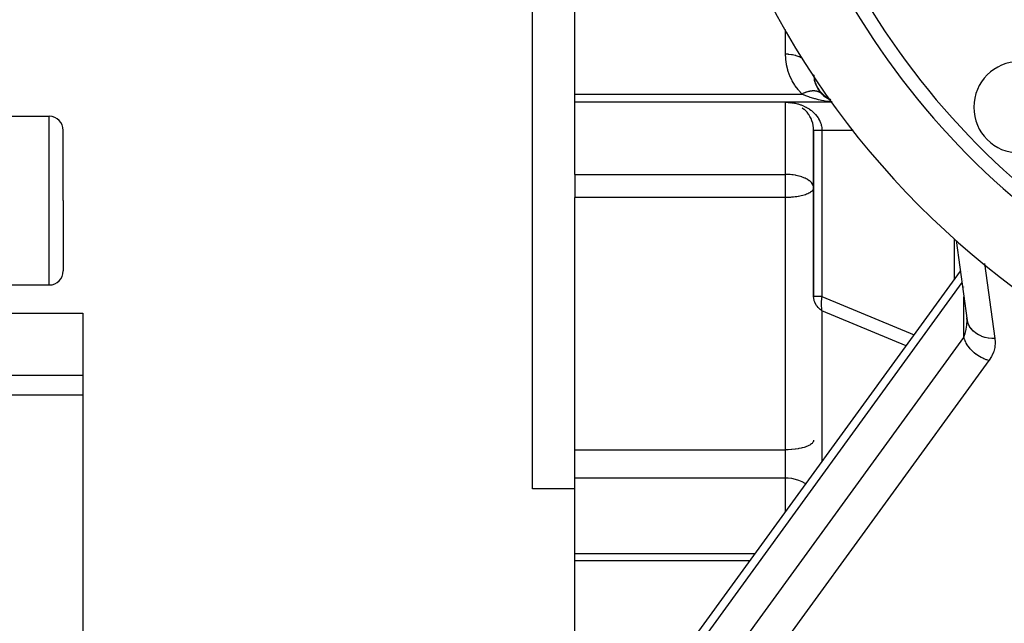
# Model space of a CAD drawing. Extents: x 24 to 1106, y -687 to 283.
# Drawn here: x 930 to 1000, y -259 to -216 of the extents above; entities that cross this region are included whole.
import ezdxf

# ---------------------------------------------------------------- set-up
doc = ezdxf.new("R2010")
doc.units = 0
doc.linetypes.add('DASHED', pattern=[11.05, 8.7, -2.35])
doc.layers.get('0').update_dxf_attribs({"linetype": 'CONTINUOUS'})
doc.layers.add('NEVIDI', color=4, linetype='DASHED')

msp = doc.modelspace()

# ---------------------------------------------------------------- linework, layer by layer
at = {"color": 2}
for p, q in [((966.000001, -249.5), (966.000001, -202)), ((969.000001, -221.414214), (969.000001, -202.083261)), ((969.000001, -222), (969.000001, -221.414214)), ((986.000001, -221.290563), (986.000001, -221.288534)), ((986.585788, -221.414214), (986.559568, -221.389384)), ((987.328913, -222), (969.000001, -222)), ((969.000001, -227.133852), (969.000001, -222)), ((987.328913, -222), (969.000001, -222)), ((984.000001, -222), (984.19005, -222.008676)), ((984.178394, -222.00797), (984.361009, -222.032633)), ((984.210212, -222.011078), (984.355312, -222.031772)), ((984.355312, -222.031772), (984.358315, -222.032453)), ((986.000001, -222.009554), (986.000001, -222.008343)), ((986.692792, -221.515089), (986.677737, -221.501086)), ((986.692792, -221.515089), (986.719608, -221.536423)), ((986.809879, -221.606915), (986.761052, -221.570034)), ((986.852042, -221.638762), (986.819168, -221.613931)), ((986.852042, -221.638762), (986.878109, -221.655705)), ((987.205859, -221.836012), (987.094833, -221.783444)), ((987.205859, -221.836012), (987.22164, -221.842403)), ((993.633486, -222), (993.632024, -222)), ((993.633486, -222), (993.632024, -222)), ((985.184676, -222.38862), (985.307089, -222.485475)), ((985.322221, -222.499423), (985.435633, -222.606545)), ((985.448987, -222.621436), (985.552718, -222.738156)), ((928.000001, -223), (931.600001, -223)), ((986.000001, -223.063848), (986.000001, -223.0613)), ((986.000001, -223.0613), (986.000001, -223.063848)), ((932.600001, -229), (932.600001, -224)), ((932.600001, -229), (932.600001, -224)), ((986.000001, -224), (986.000001, -235.829473)), ((986.000001, -235.829473), (986.000001, -224)), ((994.97467, -223.53751), (994.974949, -223.539505)), ((969.000001, -227.133852), (969.000001, -228.091332)), ((969.000001, -228.091332), (969.000001, -228.775372)), ((932.600001, -229), (932.600001, -234)), ((932.600001, -229), (932.600001, -234)), ((969.000001, -246.719759), (969.000001, -228.775372)), ((996.000001, -231.720839), (996.000001, -234.639239)), ((996.135029, -231.830302), (996.933023, -237.533361)), ((996.446667, -234.021856), (996.447395, -234.020854)), ((996.924328, -234.0195), (996.924391, -234.017216)), ((976.173266, -261.903293), (996.442485, -234.027607)), ((996.000001, -234.676933), (996.000001, -234.679662)), ((996.000001, -234.680682), (996.000001, -234.682731)), ((928.000001, -235), (931.600001, -235)), ((924.000001, -237), (934.000001, -237)), ((934.000001, -237), (934.000001, -241.414214)), ((996.908066, -237.357197), (996.907293, -237.346091)), ((996.907823, -237.353261), (996.929822, -237.650973)), ((996.933023, -237.533361), (996.908066, -237.357197)), ((996.915967, -237.399873), (996.915678, -237.390682)), ((996.917343, -237.443796), (996.916435, -237.414806)), ((934.000001, -241.414214), (934.000001, -242.828427)), ((934.000001, -242.828427), (934.000001, -300)), ((969.000001, -248.739205), (969.000001, -246.719759)), ((969.000001, -254.109948), (969.000001, -248.739205)), ((969.000001, -249.5), (966.000001, -249.5)), ((969.000001, -254.621093), (969.000001, -254.109948)), ((981.468365, -254.621093), (969.000001, -254.621093)), ((969.000001, -270.745089), (969.000001, -254.621093))]:
    msp.add_line(p, q, dxfattribs=at)
for centre, radius, start, end in [((1036.000001, -187), 60, 189.63772, 350.36228), ((1036.000001, -187), 55, 203.617064, 233.013763), ((1000.644661, -222.355339), 3.25, 0, 180), ((988.000001, -220), 2, 185.229226, 247.038244), ((984.000001, -224), 2, 84.770079, 84.949784), ((988.000001, -220), 2, 230.193553, 233.093762), ((984.000001, -224), 2, 0, 39.499963), ((1000.644661, -222.355339), 3.25, 180, 360), ((931.600001, -224), 1, 0, 90), ((931.600001, -234), 1, 270, 360)]:
    msp.add_arc(centre, radius, start, end, dxfattribs=at)
at = {"layer": 'NEVIDI', "color": 7, "linetype": 'CONTINUOUS'}
for p, q in [((984.000001, -218.585786), (984.000001, -216.815454)), ((984.012429, -218.900489), (984.000001, -218.585786)), ((984.182346, -218.591685), (984.000001, -218.585786)), ((984.209479, -218.593574), (984.182346, -218.591685)), ((984.232378, -218.595374), (984.209479, -218.593574)), ((984.431603, -218.619114), (984.232378, -218.595374)), ((984.016827, -218.952041), (984.012429, -218.900489)), ((984.063959, -219.298305), (984.016827, -218.952041)), ((984.073512, -219.349198), (984.063959, -219.298305)), ((984.473054, -218.625921), (984.431603, -218.619114)), ((984.495447, -218.629874), (984.473054, -218.625921)), ((984.673925, -218.668498), (984.495447, -218.629874)), ((984.72802, -218.682811), (984.673925, -218.668498)), ((984.74946, -218.688837), (984.72802, -218.682811)), ((984.905626, -218.739085), (984.74946, -218.688837)), ((984.969956, -218.763239), (984.905626, -218.739085)), ((984.990059, -218.771229), (984.969956, -218.763239)), ((985.122848, -218.829698), (984.990059, -218.771229)), ((985.194564, -218.865759), (985.122848, -218.829698)), ((984.155111, -219.688885), (984.073512, -219.349198)), ((984.169738, -219.738645), (984.155111, -219.688885)), ((984.284983, -220.068573), (984.169738, -219.738645)), ((984.304479, -220.116514), (984.284983, -220.068573)), ((984.452203, -220.433255), (984.304479, -220.116514)), ((984.476393, -220.478983), (984.452203, -220.433255)), ((984.655093, -220.779333), (984.476393, -220.478983)), ((986.001096, -220.049282), (986.001621, -220.075143)), ((986.001621, -220.075143), (986.008324, -220.176007)), ((986.008324, -220.176007), (986.028097, -220.326409)), ((986.013034, -220.06682), (986.022947, -220.194518)), ((986.022947, -220.194518), (986.037942, -220.299937)), ((986.028097, -220.326409), (986.04712, -220.423039)), ((986.028632, -220.334115), (986.047103, -220.427566)), ((986.037942, -220.299937), (986.071758, -220.459323)), ((986.047103, -220.427566), (986.085603, -220.572259)), ((986.04712, -220.423039), (986.086604, -220.572259)), ((986.071758, -220.459323), (986.096147, -220.546546)), ((986.086604, -220.572259), (986.116965, -220.66319)), ((986.088264, -220.58226), (986.11698, -220.667859)), ((986.096147, -220.546546), (986.155923, -220.715459)), ((986.116965, -220.66319), (986.176224, -220.808807)), ((969.000001, -221.414214), (985.171573, -221.414214)), ((984.683743, -220.822416), (984.655093, -220.779333)), ((984.891704, -221.103412), (984.683743, -220.822416)), ((984.924439, -221.14329), (984.891704, -221.103412)), ((985.159351, -221.401929), (984.924439, -221.14329)), ((985.171573, -221.414214), (985.159351, -221.401929)), ((985.323629, -221.486362), (985.171573, -221.414214)), ((985.216639, -221.392222), (985.171581, -221.41421)), ((985.222631, -221.389379), (985.216639, -221.392222)), ((985.286447, -221.360291), (985.222631, -221.389379)), ((985.292429, -221.357676), (985.286447, -221.360291)), ((985.298246, -221.355151), (985.292429, -221.357676)), ((985.310756, -221.349782), (985.298246, -221.355151)), ((985.356048, -221.331046), (985.310756, -221.349782)), ((985.362006, -221.328664), (985.356048, -221.331046)), ((985.425304, -221.30454), (985.362006, -221.328664)), ((985.431235, -221.302392), (985.425304, -221.30454)), ((985.442748, -221.298277), (985.431235, -221.302392)), ((985.455132, -221.293932), (985.442748, -221.298277)), ((985.494112, -221.280814), (985.455132, -221.293932)), ((985.499989, -221.27891), (985.494112, -221.280814)), ((985.562321, -221.259925), (985.499989, -221.27891)), ((985.568141, -221.258266), (985.562321, -221.259925)), ((985.585149, -221.253533), (985.568141, -221.258266)), ((985.597287, -221.250259), (985.585149, -221.253533)), ((985.629821, -221.241916), (985.597287, -221.250259)), ((985.635565, -221.240508), (985.629821, -221.241916)), ((985.696461, -221.226826), (985.635565, -221.240508)), ((985.702137, -221.225668), (985.696461, -221.226826)), ((985.724151, -221.221365), (985.702137, -221.225668)), ((985.735956, -221.219185), (985.724151, -221.221365)), ((985.762149, -221.214667), (985.735956, -221.219185)), ((985.767737, -221.213761), (985.762149, -221.214667)), ((985.826755, -221.205458), (985.767737, -221.213761)), ((985.832247, -221.204805), (985.826755, -221.205458)), ((985.858818, -221.201944), (985.832247, -221.204805)), ((985.870218, -221.200869), (985.858818, -221.201944)), ((985.890169, -221.199213), (985.870218, -221.200869)), ((985.895551, -221.198816), (985.890169, -221.199213)), ((985.952266, -221.195952), (985.895551, -221.198816)), ((985.957528, -221.195812), (985.952266, -221.195952)), ((985.988071, -221.195434), (985.957528, -221.195812)), ((985.998921, -221.195482), (985.988071, -221.195434)), ((986.012966, -221.195691), (985.998921, -221.195482)), ((986.018091, -221.195808), (986.012966, -221.195691)), ((986.072122, -221.198435), (986.018091, -221.195808)), ((986.077123, -221.19881), (986.072122, -221.198435)), ((986.110751, -221.201937), (986.077123, -221.19881)), ((986.121005, -221.203106), (986.110751, -221.201937)), ((986.129487, -221.204151), (986.121005, -221.203106)), ((986.134494, -221.204801), (986.129487, -221.204151)), ((986.185226, -221.212848), (986.134494, -221.204801)), ((986.155923, -220.715459), (986.185284, -220.78423)), ((986.176224, -220.808807), (986.216785, -220.892777)), ((986.1796, -220.820826), (986.21677, -220.89737)), ((986.19008, -221.213761), (986.185226, -221.212848)), ((986.185284, -220.78423), (986.274007, -220.958544)), ((986.226, -221.221352), (986.19008, -221.213761)), ((986.21677, -220.89737), (986.301345, -221.046142)), ((986.216785, -220.892777), (986.295452, -221.032076)), ((986.235539, -221.223621), (986.226, -221.221352)), ((986.239086, -221.224493), (986.235539, -221.223621)), ((986.243774, -221.225668), (986.239086, -221.224493)), ((986.290995, -221.239074), (986.243774, -221.225668)), ((986.274007, -220.958544), (986.30399, -221.009247)), ((986.295505, -221.24051), (986.290995, -221.239074)), ((986.295452, -221.032076), (986.344952, -221.108049)), ((986.332882, -221.253529), (986.295505, -221.24051)), ((986.301345, -221.046142), (986.344936, -221.112641)), ((986.30399, -221.009247), (986.423671, -221.183773)), ((986.340873, -221.256583), (986.332882, -221.253529)), ((986.341713, -221.25691), (986.340873, -221.256583)), ((986.345172, -221.258268), (986.341713, -221.25691)), ((986.344936, -221.112641), (986.451632, -221.254464)), ((986.344952, -221.108049), (986.442347, -221.238472)), ((986.388553, -221.276964), (986.345172, -221.258268)), ((986.392681, -221.278912), (986.388553, -221.276964)), ((986.430496, -221.298247), (986.392681, -221.278912)), ((986.423671, -221.183773), (986.450152, -221.217606)), ((986.434027, -221.300197), (986.430496, -221.298247)), ((986.437953, -221.302395), (986.434027, -221.300197)), ((986.438431, -221.302665), (986.437953, -221.302395)), ((986.477203, -221.32623), (986.438431, -221.302665)), ((986.442347, -221.238472), (986.499375, -221.305546)), ((986.450152, -221.217606), (986.602408, -221.387367)), ((986.451632, -221.254464), (986.499411, -221.310256)), ((986.48091, -221.328667), (986.477203, -221.32623)), ((986.517973, -221.354995), (986.48091, -221.328667)), ((986.499375, -221.305546), (986.614566, -221.424707)), ((986.499411, -221.310256), (986.546953, -221.361866)), ((986.518129, -221.355114), (986.517973, -221.354995)), ((986.521475, -221.35768), (986.518129, -221.355114)), ((986.52521, -221.360584), (986.521475, -221.35768)), ((986.556289, -221.386462), (986.52521, -221.360584)), ((986.546953, -221.361866), (986.62839, -221.442405)), ((986.602408, -221.387367), (986.621483, -221.406117)), ((986.621483, -221.406117), (986.806821, -221.565387)), ((984.000001, -227.133852), (984.000001, -221.999433)), ((984.000001, -222), (984.183603, -222.005055)), ((984.183603, -222.005055), (984.22749, -222.007763)), ((984.22749, -222.007763), (984.235854, -222.008345)), ((984.235854, -222.008345), (984.409825, -222.025282)), ((984.409825, -222.025282), (984.453516, -222.031002)), ((984.453516, -222.031002), (984.557966, -222.047118)), ((984.557966, -222.047118), (984.632951, -222.060848)), ((984.632951, -222.060848), (984.675789, -222.069517)), ((984.675789, -222.069517), (984.851172, -222.111466)), ((984.851172, -222.111466), (984.871393, -222.11699)), ((985.357897, -221.50161), (985.323629, -221.486362)), ((985.439193, -221.536415), (985.357897, -221.50161)), ((985.668596, -221.625156), (985.439193, -221.536415)), ((985.705832, -221.638351), (985.668596, -221.625156)), ((985.756295, -221.655731), (985.705832, -221.638351)), ((986.002083, -221.732652), (985.756295, -221.655731)), ((986.095332, -221.75871), (986.002083, -221.732652)), ((986.122208, -221.76592), (986.095332, -221.75871)), ((986.355451, -221.823147), (986.122208, -221.76592)), ((986.453317, -221.844435), (986.355451, -221.823147)), ((986.566608, -221.867176), (986.453317, -221.844435)), ((986.72484, -221.89565), (986.566608, -221.867176)), ((986.614566, -221.424707), (986.677737, -221.482301)), ((986.62839, -221.442405), (986.677727, -221.486941)), ((986.677727, -221.486941), (986.829403, -221.606915)), ((986.677737, -221.482301), (986.80923, -221.587677)), ((986.826507, -221.911996), (986.72484, -221.89565)), ((986.806821, -221.565387), (986.8152, -221.571718)), ((986.80923, -221.587677), (986.877141, -221.635408)), ((986.8152, -221.571718), (987.028173, -221.711729)), ((987.0324, -221.940602), (986.826507, -221.911996)), ((986.829403, -221.606915), (986.877156, -221.640055)), ((986.877141, -221.635408), (987.023282, -221.724826)), ((986.877156, -221.640055), (987.0522, -221.745326)), ((987.023282, -221.724826), (987.094384, -221.762412)), ((987.028173, -221.711729), (987.032958, -221.714451)), ((987.106685, -221.949486), (987.0324, -221.940602)), ((987.032958, -221.714451), (987.185154, -221.788801)), ((987.0522, -221.745326), (987.079335, -221.759548)), ((987.079335, -221.759548), (987.094253, -221.767142)), ((987.094253, -221.767142), (987.202555, -221.814365)), ((987.094384, -221.762412), (987.199336, -221.809636)), ((987.21122, -221.960728), (987.106685, -221.949486)), ((987.307548, -221.968612), (987.21122, -221.960728)), ((993.61619, -221.981849), (993.617653, -221.981849)), ((984.871393, -222.11699), (984.892877, -222.123019)), ((984.892877, -222.123019), (985.062852, -222.176763)), ((985.062852, -222.176763), (985.103081, -222.191117)), ((985.103081, -222.191117), (985.170768, -222.216752)), ((985.170768, -222.216752), (985.266346, -222.256261)), ((985.266346, -222.256261), (985.304564, -222.273197)), ((985.304564, -222.273197), (985.451769, -222.344965)), ((985.451769, -222.344965), (985.460059, -222.349334)), ((985.460059, -222.349334), (985.496015, -222.36871)), ((985.496015, -222.36871), (985.642013, -222.455007)), ((985.642013, -222.455007), (985.675911, -222.476938)), ((985.675911, -222.476938), (985.709427, -222.499385)), ((985.709427, -222.499385), (985.811338, -222.57269)), ((985.811338, -222.57269), (985.842698, -222.59691)), ((985.842698, -222.59691), (985.940159, -222.677851)), ((985.940159, -222.677851), (985.967084, -222.701871)), ((985.967084, -222.701871), (985.995232, -222.727831)), ((985.995232, -222.727831), (986.106828, -222.840439)), ((931.600001, -229), (931.600001, -223)), ((986.106828, -222.840439), (986.132235, -222.86856)), ((986.132235, -222.86856), (986.139887, -222.877235)), ((986.139887, -222.877235), (986.230667, -222.988453)), ((986.230667, -222.988453), (986.25282, -223.018264)), ((986.25282, -223.018264), (986.305466, -223.094327)), ((986.305466, -223.094327), (986.337226, -223.144405)), ((986.337226, -223.144405), (986.355751, -223.175353)), ((986.355751, -223.175353), (986.425626, -223.307061)), ((986.425626, -223.307061), (986.434588, -223.326129)), ((986.434588, -223.326129), (986.4405, -223.339049)), ((986.4405, -223.339049), (986.494989, -223.47468)), ((986.494989, -223.47468), (986.50624, -223.507756)), ((986.50624, -223.507756), (986.524851, -223.568373)), ((986.000786, -224), (986.000001, -224)), ((986.001293, -224), (986.000786, -224)), ((986.005272, -224), (986.001293, -224)), ((986.006486, -224), (986.005272, -224)), ((986.013726, -224), (986.006486, -224)), ((986.014902, -224), (986.013726, -224)), ((986.015642, -224), (986.014902, -224)), ((986.026126, -224), (986.015642, -224)), ((986.028744, -224), (986.026126, -224)), ((986.042456, -224), (986.028744, -224)), ((986.045771, -224), (986.042456, -224)), ((986.059385, -224), (986.045771, -224)), ((986.062669, -224), (986.059385, -224)), ((986.066668, -224), (986.062669, -224)), ((986.086738, -224), (986.066668, -224)), ((986.091421, -224), (986.086738, -224)), ((986.114618, -224), (986.091421, -224)), ((986.119973, -224), (986.114618, -224)), ((986.132858, -224), (986.119973, -224)), ((986.146221, -224), (986.132858, -224)), ((986.152241, -224), (986.146221, -224)), ((986.181516, -224), (986.152241, -224)), ((986.188175, -224), (986.181516, -224)), ((986.220413, -224), (986.188175, -224)), ((986.227706, -224), (986.220413, -224)), ((986.234129, -224), (986.227706, -224)), ((986.262911, -224), (986.234129, -224)), ((986.270837, -224), (986.262911, -224)), ((986.308814, -224), (986.270837, -224)), ((986.317333, -224), (986.308814, -224)), ((986.358095, -224), (986.317333, -224)), ((986.361696, -224), (986.358095, -224)), ((986.367181, -224), (986.361696, -224)), ((986.410632, -224), (986.367181, -224)), ((986.420333, -224), (986.410632, -224)), ((986.466338, -224), (986.420333, -224)), ((986.476568, -224), (986.466338, -224)), ((986.513677, -224), (986.476568, -224)), ((986.525082, -224), (986.513677, -224)), ((986.524851, -223.568373), (986.54505, -223.646396)), ((986.535847, -224), (986.525082, -224)), ((986.585787, -224), (986.535847, -224)), ((986.54505, -223.646396), (986.55253, -223.68029)), ((986.55253, -223.68029), (986.575007, -223.81767)), ((986.575007, -223.81767), (986.575445, -223.821405)), ((986.575445, -223.821405), (986.57899, -223.855192)), ((986.57899, -223.855192), (986.585785, -223.997298)), ((986.585785, -223.997298), (986.585787, -224.000002)), ((986.585787, -224), (986.585787, -235.829473)), ((988.822769, -224), (986.585787, -224)), ((969.000001, -227.133852), (984.000001, -227.133852)), ((984.098602, -227.135016), (984.000001, -227.133852)), ((984.000001, -228.091332), (984.000001, -227.133852)), ((984.187645, -227.138075), (984.098602, -227.135016)), ((984.319555, -227.146153), (984.187645, -227.138075)), ((984.45246, -227.158676), (984.319555, -227.146153)), ((984.53938, -227.169329), (984.45246, -227.158676)), ((984.709294, -227.196088), (984.53938, -227.169329)), ((984.755625, -227.204818), (984.709294, -227.196088)), ((984.760486, -227.205771), (984.755625, -227.204818)), ((984.953138, -227.249576), (984.760486, -227.205771)), ((984.966582, -227.253097), (984.953138, -227.249576)), ((985.169424, -227.314585), (984.966582, -227.253097)), ((985.179959, -227.318245), (985.169424, -227.314585)), ((985.361159, -227.389811), (985.179959, -227.318245)), ((985.385434, -227.400788), (985.361159, -227.389811)), ((985.469384, -227.441776), (985.385434, -227.400788)), ((985.537287, -227.478853), (985.469384, -227.441776)), ((985.566076, -227.495804), (985.537287, -227.478853)), ((985.692681, -227.581337), (985.566076, -227.495804)), ((985.718451, -227.601488), (985.692681, -227.581337)), ((985.814167, -227.68828), (985.718451, -227.601488)), ((985.821802, -227.696251), (985.814167, -227.68828)), ((985.839945, -227.716016), (985.821802, -227.696251)), ((985.918919, -227.821469), (985.839945, -227.716016)), ((984.000001, -228.775372), (984.000001, -228.091332)), ((985.783259, -228.401042), (985.724044, -228.438053)), ((985.841776, -228.35799), (985.783259, -228.401042)), ((985.883058, -228.321807), (985.841776, -228.35799)), ((985.928705, -228.272344), (985.883058, -228.321807)), ((985.928329, -227.837306), (985.918919, -227.821469)), ((985.975281, -227.941259), (985.928329, -227.837306)), ((985.952881, -228.23894), (985.928705, -228.272344)), ((985.976063, -228.196849), (985.952881, -228.23894)), ((985.979435, -227.954376), (985.975281, -227.941259)), ((985.981992, -228.182921), (985.976063, -228.196849)), ((985.982018, -227.963224), (985.979435, -227.954376)), ((985.991674, -228.153684), (985.981992, -228.182921)), ((986.000001, -228.091332), (985.982018, -227.963224)), ((986.000001, -228.091332), (985.991674, -228.153684)), ((931.600001, -235), (931.600001, -229)), ((984.000001, -228.775372), (969.000001, -228.775372)), ((984.105786, -228.774415), (984.000001, -228.775372)), ((984.000001, -246.719759), (984.000001, -228.775372)), ((984.18233, -228.772524), (984.105786, -228.774415)), ((984.341743, -228.765312), (984.18233, -228.772524)), ((984.43163, -228.759252), (984.341743, -228.765312)), ((984.574348, -228.74656), (984.43163, -228.759252)), ((984.674006, -228.735358), (984.574348, -228.74656)), ((984.800423, -228.718202), (984.674006, -228.735358)), ((984.905601, -228.701231), (984.800423, -228.718202)), ((984.919936, -228.698716), (984.905601, -228.701231)), ((985.01726, -228.680281), (984.919936, -228.698716)), ((985.122863, -228.657392), (985.01726, -228.680281)), ((985.221534, -228.632962), (985.122863, -228.657392)), ((985.322247, -228.604552), (985.221534, -228.632962)), ((985.410196, -228.576392), (985.322247, -228.604552)), ((985.50057, -228.543561), (985.410196, -228.576392)), ((985.578883, -228.511214), (985.50057, -228.543561)), ((985.655064, -228.475365), (985.578883, -228.511214)), ((985.701886, -228.45063), (985.655064, -228.475365)), ((985.724044, -228.438053), (985.701886, -228.45063)), ((998.151434, -233.464922), (998.897975, -238.800258)), ((996.637022, -234.711128), (996.635896, -234.712678)), ((996.554085, -234.825189), (976.000001, -263.092646)), ((996.558353, -234.81932), (996.5576, -234.820355)), ((996.696671, -235.147028), (996.696671, -235.138702)), ((986.005482, -235.934108), (986.000001, -235.829473)), ((986.585787, -235.829473), (986.000001, -235.829473)), ((986.007619, -235.952792), (986.005482, -235.934108)), ((986.029459, -236.071304), (986.007619, -235.952792)), ((986.043711, -236.123524), (986.029459, -236.071304)), ((986.074175, -236.211046), (986.043711, -236.123524)), ((986.55613, -235.999516), (986.536903, -236.181024)), ((986.566211, -235.934144), (986.55613, -235.999516)), ((986.585787, -235.829473), (986.566211, -235.934144)), ((986.585787, -235.829473), (993.154029, -238.550128)), ((996.696671, -235.821389), (996.696671, -235.814679)), ((996.696671, -238.733013), (996.696671, -235.844215)), ((986.108993, -236.289957), (986.074175, -236.211046)), ((986.113796, -236.299704), (986.108993, -236.289957)), ((986.202413, -236.449424), (986.113796, -236.299704)), ((986.224602, -236.48061), (986.202413, -236.449424)), ((986.242298, -236.504189), (986.224602, -236.48061)), ((986.32266, -236.599709), (986.242298, -236.504189)), ((986.4015, -236.679413), (986.32266, -236.599709)), ((986.466609, -236.737413), (986.4015, -236.679413)), ((986.467912, -236.738512), (986.466609, -236.737413)), ((986.578874, -236.824561), (986.467912, -236.738512)), ((986.534984, -236.211133), (986.533787, -236.233723)), ((986.533787, -236.233723), (986.53379, -236.462061)), ((986.53379, -236.462061), (986.534799, -236.48061)), ((986.534799, -236.48061), (986.556142, -236.680496)), ((986.536903, -236.181024), (986.534984, -236.211133)), ((986.556142, -236.680496), (986.565979, -236.737455)), ((986.565979, -236.737455), (986.585787, -236.829473)), ((986.585787, -236.829473), (986.578874, -236.824561)), ((986.585787, -236.829473), (986.585787, -247.583246)), ((992.595209, -239.318657), (986.585787, -236.829473)), ((996.900867, -237.805467), (996.916519, -237.524855)), ((996.916519, -237.524855), (996.917191, -237.478565)), ((996.786705, -238.447487), (996.848706, -238.177125)), ((996.848706, -238.177125), (996.851667, -238.161401)), ((996.851667, -238.161401), (996.856936, -238.132474)), ((996.856936, -238.132474), (996.896135, -237.853881)), ((996.896135, -237.853881), (996.90063, -237.808051)), ((996.90063, -237.808051), (996.900867, -237.805467)), ((996.937114, -237.552093), (996.933023, -237.533361)), ((996.939621, -237.562975), (996.937114, -237.552093)), ((996.993517, -237.737848), (996.939621, -237.562975)), ((996.999035, -237.751974), (996.993517, -237.737848)), ((997.003229, -237.762412), (996.999035, -237.751974)), ((997.086446, -237.932656), (997.003229, -237.762412)), ((997.091991, -237.942207), (997.086446, -237.932656)), ((997.097807, -237.952044), (997.091991, -237.942207)), ((997.210193, -238.114386), (997.097807, -237.952044)), ((997.214441, -238.119703), (997.210193, -238.114386)), ((997.221788, -238.128785), (997.214441, -238.119703)), ((997.362683, -238.279996), (997.221788, -238.128785)), ((976.311317, -266.768419), (996.696671, -238.733013)), ((993.155759, -238.550845), (993.156931, -238.55133)), ((993.174995, -238.558812), (993.176304, -238.559355)), ((996.696671, -238.733013), (996.770588, -238.505382)), ((996.74284, -238.872841), (996.696671, -238.733013)), ((996.746394, -238.882275), (996.74284, -238.872841)), ((996.755735, -238.906396), (996.746394, -238.882275)), ((996.816591, -239.045028), (996.755735, -238.906396)), ((996.770588, -238.505382), (996.774796, -238.490625)), ((996.774796, -238.490625), (996.786705, -238.447487)), ((997.364431, -238.281643), (997.362683, -238.279996)), ((997.373186, -238.289815), (997.364431, -238.281643)), ((997.539387, -238.425273), (997.373186, -238.289815)), ((997.541389, -238.426706), (997.539387, -238.425273)), ((997.549603, -238.432541), (997.541389, -238.426706)), ((997.73664, -238.548405), (997.549603, -238.432541)), ((997.743117, -238.551893), (997.73664, -238.548405)), ((997.747799, -238.554393), (997.743117, -238.551893)), ((997.952847, -238.64893), (997.747799, -238.554393)), ((997.96448, -238.653483), (997.952847, -238.64893)), ((997.964962, -238.653669), (997.96448, -238.653483)), ((998.184568, -238.725243), (997.964962, -238.653669)), ((998.197467, -238.728653), (998.184568, -238.725243)), ((998.201774, -238.729773), (998.197467, -238.728653)), ((998.428041, -238.776077), (998.201774, -238.729773)), ((998.441299, -238.778057), (998.428041, -238.776077)), ((998.450858, -238.779436), (998.441299, -238.778057)), ((998.678971, -238.800559), (998.450858, -238.779436)), ((998.692756, -238.801126), (998.678971, -238.800559)), ((998.707634, -238.80165), (998.692756, -238.801126)), ((998.897975, -238.800258), (998.707634, -238.80165)), ((998.897975, -238.800258), (998.91731, -239.066202)), ((992.598341, -239.319955), (992.597207, -239.319485)), ((992.617079, -239.327716), (992.615813, -239.327192)), ((996.821031, -239.054153), (996.816591, -239.045028)), ((996.863006, -239.135419), (996.821031, -239.054153)), ((996.90769, -239.213741), (996.863006, -239.135419)), ((996.913046, -239.222654), (996.90769, -239.213741)), ((997.000744, -239.356997), (996.913046, -239.222654)), ((997.015283, -239.377447), (997.000744, -239.356997)), ((997.021483, -239.38603), (997.015283, -239.377447)), ((997.138213, -239.534377), (997.021483, -239.38603)), ((997.145195, -239.542545), (997.138213, -239.534377)), ((997.166321, -239.566841), (997.145195, -239.542545)), ((997.275276, -239.682972), (997.166321, -239.566841)), ((998.883928, -239.441945), (998.812039, -239.721343)), ((998.891862, -239.395944), (998.883928, -239.441945)), ((998.917039, -239.112462), (998.891862, -239.395944)), ((998.91731, -239.066202), (998.917039, -239.112462)), ((997.282972, -239.690647), (997.275276, -239.682972)), ((997.356599, -239.76096), (997.282972, -239.690647)), ((997.424769, -239.821411), (997.356599, -239.76096)), ((997.43326, -239.828651), (997.424769, -239.821411)), ((997.567989, -239.935693), (997.43326, -239.828651)), ((997.585423, -239.948534), (997.567989, -239.935693)), ((997.594445, -239.955093), (997.585423, -239.948534)), ((997.755556, -240.062962), (997.594445, -239.955093)), ((997.764886, -240.068698), (997.755556, -240.062962)), ((997.796502, -240.087743), (997.764886, -240.068698)), ((997.933122, -240.163323), (997.796502, -240.087743)), ((997.942797, -240.168276), (997.933122, -240.163323)), ((998.037793, -240.214228), (997.942797, -240.168276)), ((998.116368, -240.248651), (998.037793, -240.214228)), ((998.12629, -240.252773), (998.116368, -240.248651)), ((998.287192, -240.312735), (998.12629, -240.252773)), ((998.303429, -240.318077), (998.287192, -240.312735)), ((998.313459, -240.321313), (998.303429, -240.318077)), ((998.476, -240.366973), (998.313459, -240.321313)), ((998.656062, -240.081452), (998.494222, -240.341606)), ((998.678851, -240.038091), (998.656062, -240.081452)), ((998.796538, -239.766409), (998.678851, -240.038091)), ((998.812039, -239.721343), (998.796538, -239.766409)), ((998.476, -240.366973), (978.090646, -268.402379)), ((998.494222, -240.341606), (998.476, -240.366973)), ((924.000001, -241.414214), (934.000001, -241.414214)), ((934.000001, -242.828427), (924.000001, -242.828427)), ((984.953087, -246.637093), (984.905651, -246.645609)), ((985.12286, -246.601779), (984.953087, -246.637093)), ((985.179896, -246.588041), (985.12286, -246.601779)), ((985.322167, -246.548963), (985.179896, -246.588041)), ((985.385463, -246.529046), (985.322167, -246.548963)), ((985.500626, -246.487926), (985.385463, -246.529046)), ((985.566088, -246.461169), (985.500626, -246.487926)), ((985.655049, -246.419759), (985.566088, -246.461169)), ((985.718519, -246.385633), (985.655049, -246.419759)), ((985.783224, -246.345452), (985.718519, -246.385633)), ((985.839922, -246.30387), (985.783224, -246.345452)), ((985.883036, -246.266215), (985.839922, -246.30387)), ((985.928313, -246.217218), (985.883036, -246.266215)), ((985.952882, -246.183326), (985.928313, -246.217218)), ((985.981998, -246.127293), (985.952882, -246.183326)), ((985.991677, -246.098063), (985.981998, -246.127293)), ((986.000001, -246.035719), (985.991677, -246.098063)), ((969.000001, -246.719759), (984.000001, -246.719759)), ((984.182282, -246.716912), (984.000001, -246.719759)), ((984.000001, -248.739205), (984.000001, -246.719759)), ((984.187759, -246.716738), (984.182282, -246.716912)), ((984.431471, -246.703651), (984.187759, -246.716738)), ((984.45245, -246.702025), (984.431471, -246.703651)), ((984.673927, -246.679755), (984.45245, -246.702025)), ((984.70912, -246.675319), (984.673927, -246.679755)), ((984.905651, -246.645609), (984.70912, -246.675319)), ((984.000001, -248.739205), (969.000001, -248.739205)), ((984.000001, -251.139405), (984.000001, -248.739205)), ((984.187759, -248.745103), (984.000001, -248.739205)), ((984.45245, -248.773825), (984.187759, -248.745103)), ((984.70912, -248.825962), (984.45245, -248.773825)), ((984.953087, -248.900588), (984.70912, -248.825962)), ((985.179896, -248.996349), (984.953087, -248.900588)), ((985.385463, -249.111522), (985.179896, -248.996349)), ((985.443548, -249.154135), (985.385463, -249.111522)), ((969.000001, -254.109948), (981.840033, -254.109948))]:
    msp.add_line(p, q, dxfattribs=at)
msp.add_arc((1036.000001, -187), 54, 203.617064, 233.013763, dxfattribs=at)

doc.saveas('drawing.dxf')
